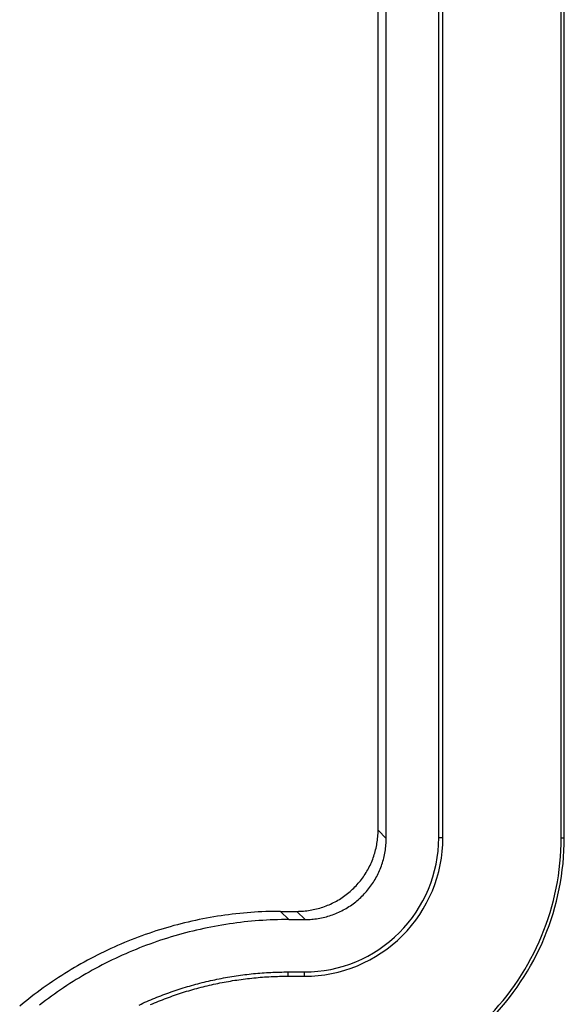
# Model space of a CAD drawing. Units: millimetres. Extents: x 0 to 841, y 0 to 594.
# Drawn here: x 158 to 163, y 136 to 145 of the extents above; entities that cross this region are included whole.
import ezdxf

# ---------------------------------------------------------------- set-up
doc = ezdxf.new("R2010")
doc.units = ezdxf.units.MM
doc.layers.add('SLD-0', color=179, linetype='Continuous')

msp = doc.modelspace()

# ---------------------------------------------------------------- linework, layer by layer
at = {"layer": 'SLD-0'}
for p, q in [((161.6704, 137.8073), (161.6704, 200.2678)), ((162.1547, 137.8126), (162.1547, 200.2626)), ((162.1939, 137.8126), (162.1939, 200.2626)), ((163.2863, 137.8126), (163.2863, 200.2626)), ((163.3151, 137.8126), (163.3151, 200.2626)), ((161.5949, 137.8828), (161.5949, 200.1924)), ((161.5893, 137.7912), (161.591, 137.8064)), ((161.591, 137.8064), (161.5924, 137.8217)), ((161.5924, 137.8217), (161.5935, 137.8369)), ((161.5935, 137.8369), (161.5943, 137.8522)), ((161.5943, 137.8522), (161.5947, 137.8675)), ((161.5947, 137.8675), (161.5949, 137.8828)), ((161.5949, 137.8828), (161.6704, 137.8073)), ((161.6702, 137.792), (161.6704, 137.8073)), ((162.1939, 137.8126), (162.1547, 137.8126)), ((163.2863, 137.8126), (163.3151, 137.8126)), ((161.5725, 137.701), (161.5761, 137.7159)), ((161.5761, 137.7159), (161.5793, 137.7309)), ((161.5793, 137.7309), (161.5823, 137.7459)), ((161.5823, 137.7459), (161.5849, 137.7609)), ((161.5849, 137.7609), (161.5872, 137.7761)), ((161.5872, 137.7761), (161.5893, 137.7912)), ((161.6627, 137.7006), (161.6648, 137.7157)), ((161.6648, 137.7157), (161.6665, 137.731)), ((161.6665, 137.731), (161.6679, 137.7462)), ((161.6679, 137.7462), (161.669, 137.7614)), ((161.669, 137.7614), (161.6697, 137.7767)), ((161.6697, 137.7767), (161.6702, 137.792)), ((161.5449, 137.6136), (161.5502, 137.6279)), ((161.5502, 137.6279), (161.5553, 137.6423)), ((161.5553, 137.6423), (161.56, 137.6569)), ((161.56, 137.6569), (161.5645, 137.6715)), ((161.5645, 137.6715), (161.5687, 137.6862)), ((161.5687, 137.6862), (161.5725, 137.701)), ((161.6441, 137.6107), (161.648, 137.6255)), ((161.648, 137.6255), (161.6516, 137.6404)), ((161.6516, 137.6404), (161.6548, 137.6554)), ((161.6548, 137.6554), (161.6578, 137.6704)), ((161.6578, 137.6704), (161.6604, 137.6855)), ((161.6604, 137.6855), (161.6627, 137.7006)), ((161.4994, 137.5167), (161.5068, 137.5301)), ((161.5068, 137.5301), (161.5138, 137.5437)), ((161.5138, 137.5437), (161.5206, 137.5574)), ((161.5206, 137.5574), (161.5271, 137.5713)), ((161.5271, 137.5713), (161.5333, 137.5852)), ((161.5333, 137.5852), (161.5392, 137.5993)), ((161.5392, 137.5993), (161.5449, 137.6136)), ((161.6147, 137.5238), (161.6204, 137.5381)), ((161.6204, 137.5381), (161.6257, 137.5524)), ((161.6257, 137.5524), (161.6308, 137.5668)), ((161.6308, 137.5668), (161.6355, 137.5814)), ((161.6355, 137.5814), (161.64, 137.596)), ((161.64, 137.596), (161.6441, 137.6107)), ((161.4407, 137.4273), (161.4498, 137.4395)), ((161.4498, 137.4395), (161.4588, 137.4519)), ((161.4588, 137.4519), (161.4674, 137.4645)), ((161.4674, 137.4645), (161.4758, 137.4773)), ((161.4758, 137.4773), (161.484, 137.4903)), ((161.484, 137.4903), (161.4918, 137.5034)), ((161.4918, 137.5034), (161.4994, 137.5167)), ((161.5673, 137.4279), (161.5749, 137.4412)), ((161.5749, 137.4412), (161.5823, 137.4546)), ((161.5823, 137.4546), (161.5893, 137.4682)), ((161.5893, 137.4682), (161.5961, 137.4819)), ((161.5961, 137.4819), (161.6026, 137.4958)), ((161.6026, 137.4958), (161.6088, 137.5097)), ((161.6088, 137.5097), (161.6147, 137.5238)), ((161.3698, 137.3471), (161.3806, 137.3579)), ((161.3806, 137.3579), (161.3912, 137.369)), ((161.3912, 137.369), (161.4016, 137.3802)), ((161.4016, 137.3802), (161.4117, 137.3917)), ((161.4117, 137.3917), (161.4216, 137.4033)), ((161.4216, 137.4033), (161.4313, 137.4152)), ((161.4313, 137.4152), (161.4407, 137.4273)), ((161.5067, 137.3397), (161.5162, 137.3518)), ((161.5162, 137.3518), (161.5253, 137.364)), ((161.5253, 137.364), (161.5342, 137.3765)), ((161.5342, 137.3765), (161.5429, 137.3891)), ((161.5429, 137.3891), (161.5513, 137.4018)), ((161.5513, 137.4018), (161.5595, 137.4148)), ((161.5595, 137.4148), (161.5673, 137.4279)), ((161.2504, 137.2519), (161.2632, 137.2603)), ((161.2632, 137.2603), (161.2758, 137.2689)), ((161.2758, 137.2689), (161.2882, 137.2779)), ((161.2882, 137.2779), (161.3005, 137.287)), ((161.3005, 137.287), (161.3125, 137.2965)), ((161.3125, 137.2965), (161.3244, 137.3061)), ((161.3244, 137.3061), (161.336, 137.316)), ((161.336, 137.316), (161.3475, 137.3261)), ((161.3475, 137.3261), (161.3587, 137.3365)), ((161.3587, 137.3365), (161.3698, 137.3471)), ((161.423, 137.2507), (161.4342, 137.261)), ((161.4342, 137.261), (161.4453, 137.2716)), ((161.4453, 137.2716), (161.4561, 137.2824)), ((161.4561, 137.2824), (161.4667, 137.2935)), ((161.4667, 137.2935), (161.4771, 137.3047)), ((161.4771, 137.3047), (161.4872, 137.3162)), ((161.4872, 137.3162), (161.4971, 137.3279)), ((161.4971, 137.3279), (161.5067, 137.3397)), ((161.0562, 137.1632), (161.0708, 137.1677)), ((161.0708, 137.1677), (161.0854, 137.1724)), ((161.0854, 137.1724), (161.0998, 137.1775)), ((161.0998, 137.1775), (161.1142, 137.1828)), ((161.1142, 137.1828), (161.1284, 137.1885)), ((161.1284, 137.1885), (161.1425, 137.1944)), ((161.1425, 137.1944), (161.1565, 137.2006)), ((161.1565, 137.2006), (161.1703, 137.2071)), ((161.1703, 137.2071), (161.184, 137.2139)), ((161.184, 137.2139), (161.1976, 137.2209)), ((161.1976, 137.2209), (161.211, 137.2283)), ((161.211, 137.2283), (161.2243, 137.2359)), ((161.2243, 137.2359), (161.2374, 137.2437)), ((161.2374, 137.2437), (161.2504, 137.2519)), ((161.2998, 137.1604), (161.3129, 137.1683)), ((161.3129, 137.1683), (161.3259, 137.1764)), ((161.3259, 137.1764), (161.3386, 137.1848)), ((161.3386, 137.1848), (161.3513, 137.1935)), ((161.3513, 137.1935), (161.3637, 137.2024)), ((161.3637, 137.2024), (161.3759, 137.2115)), ((161.3759, 137.2115), (161.388, 137.221)), ((161.388, 137.221), (161.3999, 137.2306)), ((161.3999, 137.2306), (161.4115, 137.2405)), ((161.4115, 137.2405), (161.423, 137.2507)), ((160.0436, 137.0759), (160.0097, 137.0697)), ((160.0775, 137.0817), (160.0436, 137.0759)), ((160.1115, 137.0872), (160.0775, 137.0817)), ((160.1456, 137.0924), (160.1115, 137.0872)), ((160.1797, 137.0973), (160.1456, 137.0924)), ((160.2138, 137.1019), (160.1797, 137.0973)), ((160.248, 137.1061), (160.2138, 137.1019)), ((160.2822, 137.1101), (160.248, 137.1061)), ((160.3165, 137.1137), (160.2822, 137.1101)), ((160.3508, 137.117), (160.3165, 137.1137)), ((160.3851, 137.12), (160.3508, 137.117)), ((160.4194, 137.1227), (160.3851, 137.12)), ((160.4538, 137.1251), (160.4194, 137.1227)), ((160.4882, 137.1271), (160.4538, 137.1251)), ((160.5226, 137.1289), (160.4882, 137.1271)), ((160.557, 137.1303), (160.5226, 137.1289)), ((160.5914, 137.1314), (160.557, 137.1303)), ((160.6258, 137.1322), (160.5914, 137.1314)), ((160.6603, 137.1327), (160.6258, 137.1322)), ((160.6947, 137.1328), (160.6603, 137.1327)), ((160.6947, 137.1328), (160.7702, 137.0573)), ((160.6947, 137.1328), (160.8449, 137.1328)), ((160.8449, 137.1328), (160.8602, 137.133)), ((160.9204, 137.0573), (160.8449, 137.1328)), ((160.8602, 137.133), (160.8755, 137.1335)), ((160.8755, 137.1335), (160.8908, 137.1342)), ((160.8908, 137.1342), (160.906, 137.1353)), ((160.906, 137.1353), (160.9213, 137.1367)), ((160.9213, 137.1367), (160.9365, 137.1384)), ((160.9365, 137.1384), (160.9516, 137.1405)), ((160.9516, 137.1405), (160.9668, 137.1428)), ((160.9668, 137.1428), (160.9818, 137.1454)), ((160.9818, 137.1454), (160.9968, 137.1484)), ((160.9968, 137.1484), (161.0118, 137.1516)), ((161.0118, 137.1516), (161.0267, 137.1552)), ((161.0267, 137.1552), (161.0415, 137.1591)), ((161.0415, 137.1591), (161.0562, 137.1632)), ((161.0723, 137.0729), (161.0873, 137.0761)), ((161.0873, 137.0761), (161.1022, 137.0797)), ((161.1022, 137.0797), (161.117, 137.0836)), ((161.117, 137.0836), (161.1317, 137.0877)), ((161.1317, 137.0877), (161.1463, 137.0922)), ((161.1463, 137.0922), (161.1609, 137.0969)), ((161.1609, 137.0969), (161.1753, 137.102)), ((161.1753, 137.102), (161.1896, 137.1073)), ((161.1896, 137.1073), (161.2039, 137.113)), ((161.2039, 137.113), (161.218, 137.1189)), ((161.218, 137.1189), (161.2319, 137.1251)), ((161.2319, 137.1251), (161.2458, 137.1316)), ((161.2458, 137.1316), (161.2595, 137.1384)), ((161.2595, 137.1384), (161.2731, 137.1454)), ((161.2731, 137.1454), (161.2865, 137.1528)), ((161.2865, 137.1528), (161.2998, 137.1604)), ((159.6744, 136.9913), (159.6413, 136.9818)), ((159.7076, 137.0006), (159.6744, 136.9913)), ((159.7408, 137.0095), (159.7076, 137.0006)), ((159.7742, 137.0181), (159.7408, 137.0095)), ((159.8076, 137.0264), (159.7742, 137.0181)), ((159.8411, 137.0344), (159.8076, 137.0264)), ((159.8747, 137.0421), (159.8411, 137.0344)), ((159.9083, 137.0495), (159.8747, 137.0421)), ((159.9421, 137.0565), (159.9083, 137.0495)), ((159.9758, 137.0633), (159.9421, 137.0565)), ((160.0097, 137.0697), (159.9758, 137.0633)), ((160.0513, 136.9878), (160.0175, 136.981)), ((160.0852, 136.9942), (160.0513, 136.9878)), ((160.1191, 137.0004), (160.0852, 136.9942)), ((160.153, 137.0062), (160.1191, 137.0004)), ((160.187, 137.0117), (160.153, 137.0062)), ((160.2211, 137.0169), (160.187, 137.0117)), ((160.2552, 137.0218), (160.2211, 137.0169)), ((160.2893, 137.0264), (160.2552, 137.0218)), ((160.3235, 137.0306), (160.2893, 137.0264)), ((160.3577, 137.0346), (160.3235, 137.0306)), ((160.392, 137.0382), (160.3577, 137.0346)), ((160.4262, 137.0415), (160.392, 137.0382)), ((160.4606, 137.0445), (160.4262, 137.0415)), ((160.4949, 137.0472), (160.4606, 137.0445)), ((160.5293, 137.0496), (160.4949, 137.0472)), ((160.5636, 137.0517), (160.5293, 137.0496)), ((160.598, 137.0534), (160.5636, 137.0517)), ((160.6325, 137.0548), (160.598, 137.0534)), ((160.6669, 137.0559), (160.6325, 137.0548)), ((160.7013, 137.0567), (160.6669, 137.0559)), ((160.7358, 137.0572), (160.7013, 137.0567)), ((160.7702, 137.0573), (160.7358, 137.0572)), ((160.7702, 137.0573), (160.9204, 137.0573)), ((160.9204, 137.0573), (160.9357, 137.0575)), ((160.9357, 137.0575), (160.951, 137.058)), ((160.951, 137.058), (160.9663, 137.0587)), ((160.9663, 137.0587), (160.9815, 137.0598)), ((160.9815, 137.0598), (160.9968, 137.0612)), ((160.9968, 137.0612), (161.012, 137.063)), ((161.012, 137.063), (161.0271, 137.065)), ((161.0271, 137.065), (161.0422, 137.0673)), ((161.0422, 137.0673), (161.0573, 137.07)), ((161.0573, 137.07), (161.0723, 137.0729)), ((159.3799, 136.8948), (159.3477, 136.8825)), ((159.4122, 136.9067), (159.3799, 136.8948)), ((159.4446, 136.9183), (159.4122, 136.9067)), ((159.4771, 136.9297), (159.4446, 136.9183)), ((159.5098, 136.9407), (159.4771, 136.9297)), ((159.5425, 136.9514), (159.5098, 136.9407)), ((159.5753, 136.9619), (159.5425, 136.9514)), ((159.6083, 136.972), (159.5753, 136.9619)), ((159.6413, 136.9818), (159.6083, 136.972)), ((159.6837, 136.8965), (159.6508, 136.8864)), ((159.7168, 136.9063), (159.6837, 136.8965)), ((159.7499, 136.9159), (159.7168, 136.9063)), ((159.783, 136.9251), (159.7499, 136.9159)), ((159.8163, 136.934), (159.783, 136.9251)), ((159.8497, 136.9426), (159.8163, 136.934)), ((159.8831, 136.9509), (159.8497, 136.9426)), ((159.9166, 136.9589), (159.8831, 136.9509)), ((159.9502, 136.9666), (159.9166, 136.9589)), ((159.9838, 136.974), (159.9502, 136.9666)), ((160.0175, 136.981), (159.9838, 136.974)), ((159.1569, 136.803), (159.1256, 136.7888)), ((159.1884, 136.817), (159.1569, 136.803)), ((159.22, 136.8307), (159.1884, 136.817)), ((159.2518, 136.8441), (159.22, 136.8307)), ((159.2836, 136.8572), (159.2518, 136.8441)), ((159.3156, 136.87), (159.2836, 136.8572)), ((159.3477, 136.8825), (159.3156, 136.87)), ((159.4232, 136.8071), (159.3911, 136.7945)), ((159.4554, 136.8193), (159.4232, 136.8071)), ((159.4877, 136.8312), (159.4554, 136.8193)), ((159.5201, 136.8428), (159.4877, 136.8312)), ((159.5526, 136.8542), (159.5201, 136.8428)), ((159.5853, 136.8652), (159.5526, 136.8542)), ((159.618, 136.8759), (159.5853, 136.8652)), ((159.6508, 136.8864), (159.618, 136.8759)), ((158.9709, 136.7131), (158.9403, 136.6971)), ((159.0015, 136.7288), (158.9709, 136.7131)), ((159.0323, 136.7442), (159.0015, 136.7288)), ((159.0633, 136.7593), (159.0323, 136.7442)), ((159.0944, 136.7742), (159.0633, 136.7593)), ((159.1256, 136.7888), (159.0944, 136.7742)), ((159.2011, 136.7133), (159.1698, 136.6987)), ((159.2324, 136.7275), (159.2011, 136.7133)), ((159.2639, 136.7415), (159.2324, 136.7275)), ((159.2955, 136.7552), (159.2639, 136.7415)), ((159.3272, 136.7686), (159.2955, 136.7552)), ((159.3591, 136.7817), (159.3272, 136.7686)), ((159.3911, 136.7945), (159.3591, 136.7817)), ((158.8198, 136.6305), (158.79, 136.6131)), ((158.8497, 136.6475), (158.8198, 136.6305)), ((158.8798, 136.6644), (158.8497, 136.6475)), ((158.91, 136.6809), (158.8798, 136.6644)), ((158.9403, 136.6971), (158.91, 136.6809)), ((159.0158, 136.6217), (158.9855, 136.6054)), ((159.0464, 136.6376), (159.0158, 136.6217)), ((159.077, 136.6533), (159.0464, 136.6376)), ((159.1078, 136.6687), (159.077, 136.6533)), ((159.1388, 136.6839), (159.1078, 136.6687)), ((159.1698, 136.6987), (159.1388, 136.6839)), ((158.6727, 136.5409), (158.6437, 136.5222)), ((158.7018, 136.5594), (158.6727, 136.5409)), ((158.731, 136.5776), (158.7018, 136.5594)), ((158.7604, 136.5955), (158.731, 136.5776)), ((158.79, 136.6131), (158.7604, 136.5955)), ((158.8655, 136.5376), (158.8359, 136.52)), ((158.8953, 136.555), (158.8655, 136.5376)), ((158.9252, 136.5721), (158.8953, 136.555)), ((158.9552, 136.5889), (158.9252, 136.5721)), ((158.9855, 136.6054), (158.9552, 136.5889)), ((160.2251, 136.5281), (160.2449, 136.5313)), ((160.2449, 136.5313), (160.2647, 136.5345)), ((160.2647, 136.5345), (160.2846, 136.5375)), ((160.2846, 136.5375), (160.3044, 136.5404)), ((160.3044, 136.5404), (160.3243, 136.5432)), ((160.3243, 136.5432), (160.3442, 136.5458)), ((160.3442, 136.5458), (160.3641, 136.5484)), ((160.3641, 136.5484), (160.384, 136.5508)), ((160.384, 136.5508), (160.4039, 136.553)), ((160.4039, 136.553), (160.4239, 136.5552)), ((160.4239, 136.5552), (160.4438, 136.5572)), ((160.4438, 136.5572), (160.4638, 136.5592)), ((160.4638, 136.5592), (160.4838, 136.5609)), ((160.4838, 136.5609), (160.5038, 136.5626)), ((160.5038, 136.5626), (160.5238, 136.5642)), ((160.5238, 136.5642), (160.5438, 136.5656)), ((160.5438, 136.5656), (160.5639, 136.5669)), ((160.5639, 136.5669), (160.5839, 136.568)), ((160.5663, 136.5277), (160.5861, 136.5288)), ((160.5839, 136.568), (160.604, 136.5691)), ((160.5861, 136.5288), (160.6059, 136.5299)), ((160.604, 136.5691), (160.6241, 136.57)), ((160.6059, 136.5299), (160.6257, 136.5308)), ((160.6241, 136.57), (160.6441, 136.5708)), ((160.6257, 136.5308), (160.6456, 136.5316)), ((160.6441, 136.5708), (160.6643, 136.5715)), ((160.6456, 136.5316), (160.6655, 136.5323)), ((160.6643, 136.5715), (160.6844, 136.5721)), ((160.6655, 136.5323), (160.6853, 136.5328)), ((160.6844, 136.5721), (160.7045, 136.5725)), ((160.6853, 136.5328), (160.7052, 136.5332)), ((160.7045, 136.5725), (160.7247, 136.5728)), ((160.7052, 136.5332), (160.7251, 136.5335)), ((160.7247, 136.5728), (160.7448, 136.573)), ((160.7251, 136.5335), (160.7451, 136.5337)), ((160.7448, 136.573), (160.765, 136.5731)), ((160.7451, 136.5337), (160.765, 136.5338)), ((160.765, 136.5731), (160.9152, 136.5731)), ((160.765, 136.5338), (160.765, 136.5731)), ((160.765, 136.5338), (160.9152, 136.5338)), ((160.9152, 136.5338), (160.9152, 136.5731)), ((158.5298, 136.4448), (158.5018, 136.4248)), ((158.558, 136.4645), (158.5298, 136.4448)), ((158.5864, 136.484), (158.558, 136.4645)), ((158.615, 136.5033), (158.5864, 136.484)), ((158.6437, 136.5222), (158.615, 136.5033)), ((158.7192, 136.4468), (158.6905, 136.4278)), ((158.7481, 136.4655), (158.7192, 136.4468)), ((158.7772, 136.4839), (158.7481, 136.4655)), ((158.8065, 136.5021), (158.7772, 136.4839)), ((158.8359, 136.52), (158.8065, 136.5021)), ((159.8341, 136.4373), (159.8533, 136.443)), ((159.8533, 136.443), (159.8725, 136.4485)), ((159.8725, 136.4485), (159.8918, 136.454)), ((159.8918, 136.454), (159.9111, 136.4593)), ((159.9111, 136.4593), (159.9305, 136.4645)), ((159.9305, 136.4645), (159.9499, 136.4695)), ((159.9499, 136.4695), (159.9694, 136.4745)), ((159.9694, 136.4745), (159.9888, 136.4793)), ((159.9789, 136.4364), (159.9982, 136.4412)), ((159.9888, 136.4793), (160.0084, 136.484)), ((159.9982, 136.4412), (160.0175, 136.4458)), ((160.0084, 136.484), (160.0279, 136.4886)), ((160.0175, 136.4458), (160.0368, 136.4504)), ((160.0279, 136.4886), (160.0475, 136.4931)), ((160.0368, 136.4504), (160.0561, 136.4548)), ((160.0475, 136.4931), (160.0671, 136.4975)), ((160.0561, 136.4548), (160.0755, 136.4591)), ((160.0671, 136.4975), (160.0868, 136.5017)), ((160.0755, 136.4591), (160.0949, 136.4633)), ((160.0868, 136.5017), (160.1065, 136.5059)), ((160.0949, 136.4633), (160.1144, 136.4674)), ((160.1065, 136.5059), (160.1262, 136.5099)), ((160.1144, 136.4674), (160.1339, 136.4714)), ((160.1262, 136.5099), (160.1459, 136.5138)), ((160.1339, 136.4714), (160.1534, 136.4752)), ((160.1459, 136.5138), (160.1657, 136.5175)), ((160.1534, 136.4752), (160.1729, 136.4789)), ((160.1657, 136.5175), (160.1855, 136.5211)), ((160.1729, 136.4789), (160.1925, 136.4825)), ((160.1855, 136.5211), (160.2053, 136.5247)), ((160.1925, 136.4825), (160.212, 136.486)), ((160.2053, 136.5247), (160.2251, 136.5281)), ((160.212, 136.486), (160.2316, 136.4893)), ((160.2316, 136.4893), (160.2512, 136.4926)), ((160.2512, 136.4926), (160.2708, 136.4957)), ((160.2708, 136.4957), (160.2904, 136.4986)), ((160.2904, 136.4986), (160.31, 136.5015)), ((160.31, 136.5015), (160.3296, 136.5043)), ((160.3296, 136.5043), (160.3493, 136.5069)), ((160.3493, 136.5069), (160.3689, 136.5094)), ((160.3689, 136.5094), (160.3886, 136.5118)), ((160.3886, 136.5118), (160.4083, 136.514)), ((160.4083, 136.514), (160.428, 136.5161)), ((160.428, 136.5161), (160.4477, 136.5182)), ((160.4477, 136.5182), (160.4674, 136.52)), ((160.4674, 136.52), (160.4872, 136.5218)), ((160.4872, 136.5218), (160.5069, 136.5235)), ((160.5069, 136.5235), (160.5267, 136.525)), ((160.5267, 136.525), (160.5465, 136.5264)), ((160.5465, 136.5264), (160.5663, 136.5277)), ((158.4188, 136.3632), (158.3915, 136.3422)), ((158.4463, 136.384), (158.4188, 136.3632)), ((158.4739, 136.4045), (158.4463, 136.384)), ((158.5018, 136.4248), (158.4739, 136.4045)), ((158.5773, 136.3493), (158.5494, 136.329)), ((158.6053, 136.3693), (158.5773, 136.3493)), ((158.6335, 136.3891), (158.6053, 136.3693)), ((158.6619, 136.4085), (158.6335, 136.3891)), ((158.6905, 136.4278), (158.6619, 136.4085)), ((159.57, 136.3462), (159.5885, 136.3534)), ((159.5885, 136.3534), (159.6072, 136.3605)), ((159.6072, 136.3605), (159.6258, 136.3676)), ((159.6258, 136.3676), (159.6445, 136.3745)), ((159.6445, 136.3745), (159.6633, 136.3813)), ((159.6633, 136.3813), (159.6821, 136.388)), ((159.6765, 136.3443), (159.6951, 136.3509)), ((159.6821, 136.388), (159.7009, 136.3945)), ((159.6951, 136.3509), (159.7137, 136.3574)), ((159.7009, 136.3945), (159.7198, 136.401)), ((159.7137, 136.3574), (159.7324, 136.3638)), ((159.7198, 136.401), (159.7387, 136.4073)), ((159.7324, 136.3638), (159.7511, 136.3701)), ((159.7387, 136.4073), (159.7577, 136.4136)), ((159.7511, 136.3701), (159.7699, 136.3762)), ((159.7577, 136.4136), (159.7768, 136.4197)), ((159.7699, 136.3762), (159.7887, 136.3823)), ((159.7768, 136.4197), (159.7958, 136.4257)), ((159.7887, 136.3823), (159.8075, 136.3882)), ((159.7958, 136.4257), (159.8149, 136.4316)), ((159.8075, 136.3882), (159.8264, 136.394)), ((159.8149, 136.4316), (159.8341, 136.4373)), ((159.8264, 136.394), (159.8453, 136.3997)), ((159.8453, 136.3997), (159.8643, 136.4053)), ((159.8643, 136.4053), (159.8833, 136.4108)), ((159.8833, 136.4108), (159.9023, 136.4161)), ((159.9023, 136.4161), (159.9214, 136.4214)), ((159.9214, 136.4214), (159.9406, 136.4265)), ((159.9406, 136.4265), (159.9597, 136.4315)), ((159.9597, 136.4315), (159.9789, 136.4364)), ((158.3108, 136.2776), (158.2844, 136.2555)), ((158.3375, 136.2993), (158.3108, 136.2776)), ((158.3644, 136.3209), (158.3375, 136.2993)), ((158.3915, 136.3422), (158.3644, 136.3209)), ((158.4943, 136.2877), (158.467, 136.2667)), ((158.5217, 136.3085), (158.4943, 136.2877)), ((158.5494, 136.329), (158.5217, 136.3085)), ((159.3871, 136.2676), (159.4052, 136.276)), ((159.4052, 136.276), (159.4233, 136.2842)), ((159.4233, 136.2842), (159.4415, 136.2924)), ((159.4415, 136.2924), (159.4597, 136.3004)), ((159.4597, 136.3004), (159.478, 136.3083)), ((159.478, 136.3083), (159.4963, 136.3161)), ((159.4935, 136.2722), (159.5116, 136.2799)), ((159.4963, 136.3161), (159.5146, 136.3238)), ((159.5116, 136.2799), (159.5297, 136.2875)), ((159.5146, 136.3238), (159.533, 136.3314)), ((159.5297, 136.2875), (159.5479, 136.295)), ((159.533, 136.3314), (159.5515, 136.3388)), ((159.5479, 136.295), (159.5661, 136.3024)), ((159.5515, 136.3388), (159.57, 136.3462)), ((159.5661, 136.3024), (159.5844, 136.3096)), ((159.5844, 136.3096), (159.6027, 136.3168)), ((159.6027, 136.3168), (159.6211, 136.3238)), ((159.6211, 136.3238), (159.6395, 136.3308)), ((159.6395, 136.3308), (159.658, 136.3376)), ((159.658, 136.3376), (159.6765, 136.3443))]:
    msp.add_line(p, q, dxfattribs=at)
for radius, start, end in [(1.2395, 269.99946, 0.00051), (1.2788, 269.99946, 0.00049), (2.4, 269.99956, 0.00041), (2.3712, 269.99956, 0.00041)]:
    msp.add_arc((160.9152, 137.8125), radius, start, end, dxfattribs=at)

doc.saveas('drawing.dxf')
